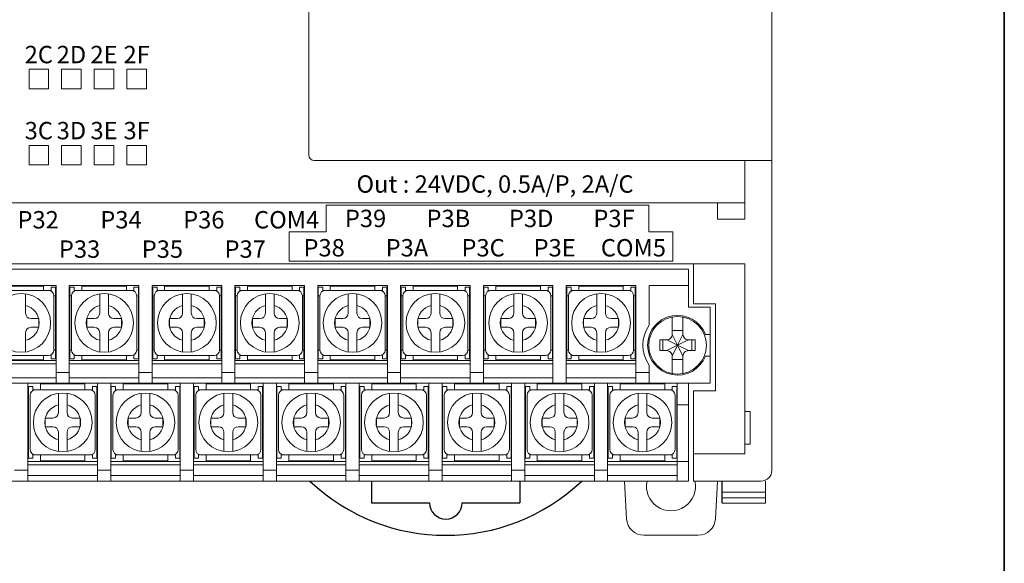
# Model space of a CAD drawing. Units: millimetres. Extents: x 2245 to 3167, y -122 to 514.
# Drawn here: x 2394 to 2485, y -13 to 37 of the extents above; entities that cross this region are included whole.
import ezdxf
from ezdxf.enums import TextEntityAlignment as Align

# ---------------------------------------------------------------- set-up
doc = ezdxf.new("R2010")
doc.units = ezdxf.units.MM
doc.header["$LTSCALE"] = 0.1
doc.styles.add('XGB TEXT', font='ARIAL.TTF')

msp = doc.modelspace()

# ---------------------------------------------------------------- linework, layer by layer
for p, q in [((2484.775, -121.846), (2484.775, 196)), ((2484.775, 196), (2484.775, -121.846)), ((2458.817, -7.776), (2458.817, -5.746))]:
    msp.add_line(p, q)
at = {"lineweight": 0}
for p, q in [((2463.39, -4.746), (2463.39, 83.254)), ((2420.79, 24.254), (2420.79, 54.254)), ((2463.39, 23.754), (2421.29, 23.754)), ((2460.89, 23.754), (2460.89, 18.355)), ((2285.89, 19.854), (2460.89, 19.854)), ((2458.39, 18.355), (2458.39, 19.854)), ((2458.39, 18.355), (2460.89, 18.355)), ((2460.89, 14.254), (2285.89, 14.254)), ((2455.71, 13.754), (2291.07, 13.754)), ((2455.71, 10.254), (2455.71, 13.754)), ((2456.19, 10.558), (2456.19, 14.254)), ((2460.89, 14.254), (2460.89, -3.246)), ((2397.53, 12.254), (2391.13, 12.254)), ((2391.83, 11.804), (2396.83, 11.804)), ((2392.28, 12.204), (2396.38, 12.204)), ((2396.38, 12.204), (2396.38, 11.804)), ((2397.08, 11.804), (2396.88, 11.804)), ((2396.88, 11.804), (2396.88, 11.802)), ((2397.48, 12.104), (2397.08, 12.104)), ((2397.08, 12.104), (2397.08, 11.737)), ((2397.48, 12.104), (2397.48, 8.804)), ((2397.53, 3.254), (2397.53, 12.254)), ((2398.75, 3.254), (2398.75, 12.254)), ((2398.75, 3.254), (2398.75, 12.254)), ((2398.75, 3.254), (2398.75, 12.254)), ((2405.15, 12.254), (2398.75, 12.254)), ((2398.8, 12.104), (2398.8, 8.804)), ((2398.8, 12.104), (2399.2, 12.104)), ((2399.2, 12.104), (2399.2, 11.737)), ((2399.2, 11.804), (2399.4, 11.804)), ((2399.4, 11.804), (2399.4, 11.802)), ((2399.45, 11.804), (2404.45, 11.804)), ((2399.9, 12.204), (2404, 12.204)), ((2399.9, 12.204), (2399.9, 11.804)), ((2404, 12.204), (2404, 11.804)), ((2404.7, 11.804), (2404.5, 11.804)), ((2404.5, 11.804), (2404.5, 11.802)), ((2405.1, 12.104), (2404.7, 12.104)), ((2404.7, 12.104), (2404.7, 11.737)), ((2405.1, 12.104), (2405.1, 8.804)), ((2405.15, 3.254), (2405.15, 12.254)), ((2406.37, 3.254), (2406.37, 12.254)), ((2406.37, 3.254), (2406.37, 12.254)), ((2406.37, 3.254), (2406.37, 12.254)), ((2412.77, 12.254), (2406.37, 12.254)), ((2406.42, 12.104), (2406.42, 8.804)), ((2406.42, 12.104), (2406.82, 12.104)), ((2406.82, 12.104), (2406.82, 11.737)), ((2406.82, 11.804), (2407.02, 11.804)), ((2407.02, 11.804), (2407.02, 11.802)), ((2407.07, 11.804), (2412.07, 11.804)), ((2407.52, 12.204), (2411.62, 12.204)), ((2407.52, 12.204), (2407.52, 11.804)), ((2411.62, 12.204), (2411.62, 11.804)), ((2412.32, 11.804), (2412.12, 11.804)), ((2412.12, 11.804), (2412.12, 11.802)), ((2412.72, 12.104), (2412.32, 12.104)), ((2412.32, 12.104), (2412.32, 11.737)), ((2412.72, 12.104), (2412.72, 8.804)), ((2412.77, 3.254), (2412.77, 12.254)), ((2413.99, 3.254), (2413.99, 12.254)), ((2413.99, 3.254), (2413.99, 12.254)), ((2413.99, 3.254), (2413.99, 12.254)), ((2420.39, 12.254), (2413.99, 12.254)), ((2414.04, 12.104), (2414.04, 8.804)), ((2414.04, 12.104), (2414.44, 12.104)), ((2414.44, 12.104), (2414.44, 11.737)), ((2414.44, 11.804), (2414.64, 11.804)), ((2414.64, 11.804), (2414.64, 11.802)), ((2414.69, 11.804), (2419.69, 11.804)), ((2415.14, 12.204), (2419.24, 12.204)), ((2415.14, 12.204), (2415.14, 11.804)), ((2419.24, 12.204), (2419.24, 11.804)), ((2419.94, 11.804), (2419.74, 11.804)), ((2419.74, 11.804), (2419.74, 11.802)), ((2420.34, 12.104), (2419.94, 12.104)), ((2419.94, 12.104), (2419.94, 11.737)), ((2420.34, 12.104), (2420.34, 8.804)), ((2420.39, 3.254), (2420.39, 12.254)), ((2421.61, 3.254), (2421.61, 12.254)), ((2421.61, 3.254), (2421.61, 12.254)), ((2421.61, 3.254), (2421.61, 12.254)), ((2428.01, 12.254), (2421.61, 12.254)), ((2421.66, 12.104), (2421.66, 8.804)), ((2421.66, 12.104), (2422.06, 12.104)), ((2422.06, 12.104), (2422.06, 11.737)), ((2422.06, 11.804), (2422.26, 11.804)), ((2422.26, 11.804), (2422.26, 11.802)), ((2422.31, 11.804), (2427.31, 11.804)), ((2422.76, 12.204), (2426.86, 12.204)), ((2422.76, 12.204), (2422.76, 11.804)), ((2426.86, 12.204), (2426.86, 11.804)), ((2427.56, 11.804), (2427.36, 11.804)), ((2427.36, 11.804), (2427.36, 11.802)), ((2427.96, 12.104), (2427.56, 12.104)), ((2427.56, 12.104), (2427.56, 11.737)), ((2427.96, 12.104), (2427.96, 8.804)), ((2428.01, 3.254), (2428.01, 12.254)), ((2435.63, 12.254), (2429.23, 12.254)), ((2429.23, 3.254), (2429.23, 12.254)), ((2429.23, 3.254), (2429.23, 12.254)), ((2429.23, 3.254), (2429.23, 12.254)), ((2429.28, 12.104), (2429.28, 8.804)), ((2429.28, 12.104), (2429.68, 12.104)), ((2429.68, 12.104), (2429.68, 11.737)), ((2429.68, 11.804), (2429.88, 11.804)), ((2429.88, 11.804), (2429.88, 11.802)), ((2429.93, 11.804), (2434.93, 11.804)), ((2430.38, 12.204), (2434.48, 12.204)), ((2430.38, 12.204), (2430.38, 11.804)), ((2434.48, 12.204), (2434.48, 11.804)), ((2435.18, 11.804), (2434.98, 11.804)), ((2434.98, 11.804), (2434.98, 11.802)), ((2435.58, 12.104), (2435.18, 12.104)), ((2435.18, 12.104), (2435.18, 11.737)), ((2435.58, 12.104), (2435.58, 8.804)), ((2435.63, 3.254), (2435.63, 12.254)), ((2436.85, 3.254), (2436.85, 12.254)), ((2436.85, 3.254), (2436.85, 12.254)), ((2436.85, 3.254), (2436.85, 12.254)), ((2443.25, 12.254), (2436.85, 12.254)), ((2436.9, 12.104), (2436.9, 8.804)), ((2436.9, 12.104), (2437.3, 12.104)), ((2437.3, 12.104), (2437.3, 11.737)), ((2437.3, 11.804), (2437.5, 11.804)), ((2437.5, 11.804), (2437.5, 11.802)), ((2437.55, 11.804), (2442.55, 11.804)), ((2438, 12.204), (2442.1, 12.204)), ((2438, 12.204), (2438, 11.804)), ((2442.1, 12.204), (2442.1, 11.804)), ((2442.8, 11.804), (2442.6, 11.804)), ((2442.6, 11.804), (2442.6, 11.802)), ((2443.2, 12.104), (2442.8, 12.104)), ((2442.8, 12.104), (2442.8, 11.737)), ((2443.2, 12.104), (2443.2, 8.804)), ((2443.25, 3.254), (2443.25, 12.254)), ((2444.47, 3.254), (2444.47, 12.254)), ((2444.47, 3.254), (2444.47, 12.254)), ((2444.47, 3.254), (2444.47, 12.254)), ((2444.47, 3.254), (2444.47, 12.254)), ((2450.87, 12.254), (2444.47, 12.254)), ((2444.52, 12.104), (2444.52, 8.804)), ((2444.52, 12.104), (2444.92, 12.104)), ((2444.92, 12.104), (2444.92, 11.737)), ((2444.92, 11.804), (2445.12, 11.804)), ((2445.12, 11.804), (2445.12, 11.802)), ((2445.17, 11.804), (2450.17, 11.804)), ((2445.62, 12.204), (2449.72, 12.204)), ((2445.62, 12.204), (2445.62, 11.804)), ((2449.72, 12.204), (2449.72, 11.804)), ((2450.22, 11.804), (2450.22, 11.802)), ((2450.42, 11.804), (2450.22, 11.804)), ((2450.42, 12.104), (2450.42, 11.737)), ((2450.82, 12.104), (2450.42, 12.104)), ((2450.82, 12.104), (2450.82, 8.804)), ((2450.87, 3.254), (2450.87, 12.254)), ((2452.095, 8.599), (2452.095, 12.254)), ((2455.71, 12.254), (2452.095, 12.254)), ((2394.73, 9.704), (2394.73, 11.475)), ((2397.33, 6.304), (2397.33, 11.304)), ((2397.48, 11.304), (2397.33, 11.304)), ((2398.8, 11.304), (2398.95, 11.304)), ((2398.95, 6.304), (2398.95, 11.304)), ((2401.55, 9.704), (2401.55, 11.475)), ((2402.35, 9.704), (2402.35, 11.475)), ((2404.95, 6.304), (2404.95, 11.304)), ((2405.1, 11.304), (2404.95, 11.304)), ((2406.42, 11.304), (2406.57, 11.304)), ((2406.57, 6.304), (2406.57, 11.304)), ((2409.17, 9.704), (2409.17, 11.475)), ((2409.97, 9.704), (2409.97, 11.475)), ((2412.57, 6.304), (2412.57, 11.304)), ((2412.72, 11.304), (2412.57, 11.304)), ((2414.04, 11.304), (2414.19, 11.304)), ((2414.19, 6.304), (2414.19, 11.304)), ((2416.79, 9.704), (2416.79, 11.475)), ((2417.59, 9.704), (2417.59, 11.475)), ((2420.19, 6.304), (2420.19, 11.304)), ((2420.34, 11.304), (2420.19, 11.304)), ((2421.66, 11.304), (2421.81, 11.304)), ((2421.81, 6.304), (2421.81, 11.304)), ((2424.41, 9.704), (2424.41, 11.475)), ((2425.21, 9.704), (2425.21, 11.475)), ((2427.81, 6.304), (2427.81, 11.304)), ((2427.96, 11.304), (2427.81, 11.304)), ((2429.28, 11.304), (2429.43, 11.304)), ((2429.43, 6.304), (2429.43, 11.304)), ((2432.03, 9.704), (2432.03, 11.475)), ((2432.83, 9.704), (2432.83, 11.475)), ((2435.43, 6.304), (2435.43, 11.304)), ((2435.58, 11.304), (2435.43, 11.304)), ((2436.9, 11.304), (2437.05, 11.304)), ((2437.05, 6.304), (2437.05, 11.304)), ((2439.65, 9.704), (2439.65, 11.475)), ((2440.45, 9.704), (2440.45, 11.475)), ((2443.05, 6.304), (2443.05, 11.304)), ((2443.2, 11.304), (2443.05, 11.304)), ((2444.52, 11.304), (2444.67, 11.304)), ((2444.67, 6.304), (2444.67, 11.304)), ((2447.27, 9.704), (2447.27, 11.475)), ((2448.07, 9.704), (2448.07, 11.475)), ((2450.67, 6.304), (2450.67, 11.304)), ((2450.82, 11.304), (2450.67, 11.304)), ((2455.71, 10.254), (2457.71, 10.254)), ((2456.19, 10.558), (2458.19, 10.558)), ((2457.71, 3.254), (2457.71, 10.254)), ((2458.19, 2.554), (2458.19, 10.558)), ((2395.23, 9.204), (2395.93, 9.204)), ((2395.93, 8.404), (2395.93, 9.204)), ((2400.35, 8.404), (2400.35, 9.204)), ((2400.35, 9.204), (2401.05, 9.204)), ((2402.85, 9.204), (2403.55, 9.204)), ((2403.55, 8.404), (2403.55, 9.204)), ((2407.97, 8.404), (2407.97, 9.204)), ((2407.97, 9.204), (2408.67, 9.204)), ((2410.47, 9.204), (2411.17, 9.204)), ((2411.17, 8.404), (2411.17, 9.204)), ((2415.59, 8.404), (2415.59, 9.204)), ((2415.59, 9.204), (2416.29, 9.204)), ((2418.09, 9.204), (2418.79, 9.204)), ((2418.79, 8.404), (2418.79, 9.204)), ((2423.21, 8.404), (2423.21, 9.204)), ((2423.21, 9.204), (2423.91, 9.204)), ((2425.71, 9.204), (2426.41, 9.204)), ((2426.41, 8.404), (2426.41, 9.204)), ((2430.83, 8.404), (2430.83, 9.204)), ((2430.83, 9.204), (2431.53, 9.204)), ((2433.33, 9.204), (2434.03, 9.204)), ((2434.03, 8.404), (2434.03, 9.204)), ((2438.45, 8.404), (2438.45, 9.204)), ((2438.45, 9.204), (2439.15, 9.204)), ((2440.95, 9.204), (2441.65, 9.204)), ((2441.65, 8.404), (2441.65, 9.204)), ((2446.07, 8.404), (2446.07, 9.204)), ((2446.07, 9.204), (2446.77, 9.204)), ((2448.57, 9.204), (2449.27, 9.204)), ((2449.27, 8.404), (2449.27, 9.204)), ((2454.21, 9.357), (2454.21, 7.754)), ((2455.21, 9.357), (2455.21, 7.754)), ((2395.23, 8.404), (2395.93, 8.404)), ((2397.48, 5.504), (2397.48, 8.804)), ((2398.8, 5.504), (2398.8, 8.804)), ((2400.35, 8.404), (2401.05, 8.404)), ((2402.85, 8.404), (2403.55, 8.404)), ((2405.1, 5.504), (2405.1, 8.804)), ((2406.42, 5.504), (2406.42, 8.804)), ((2407.97, 8.404), (2408.67, 8.404)), ((2410.47, 8.404), (2411.17, 8.404)), ((2412.72, 5.504), (2412.72, 8.804)), ((2414.04, 5.504), (2414.04, 8.804)), ((2415.59, 8.404), (2416.29, 8.404)), ((2418.09, 8.404), (2418.79, 8.404)), ((2420.34, 5.504), (2420.34, 8.804)), ((2421.66, 5.504), (2421.66, 8.804)), ((2423.21, 8.404), (2423.91, 8.404)), ((2425.71, 8.404), (2426.41, 8.404)), ((2427.96, 5.504), (2427.96, 8.804)), ((2429.28, 5.504), (2429.28, 8.804)), ((2430.83, 8.404), (2431.53, 8.404)), ((2433.33, 8.404), (2434.03, 8.404)), ((2435.58, 5.504), (2435.58, 8.804)), ((2436.9, 5.504), (2436.9, 8.804)), ((2438.45, 8.404), (2439.15, 8.404)), ((2440.95, 8.404), (2441.65, 8.404)), ((2443.2, 5.504), (2443.2, 8.804)), ((2444.52, 5.504), (2444.52, 8.804)), ((2446.07, 8.404), (2446.77, 8.404)), ((2448.57, 8.404), (2449.27, 8.404)), ((2450.82, 5.504), (2450.82, 8.804)), ((2394.73, 6.134), (2394.73, 7.904)), ((2401.55, 6.134), (2401.55, 7.904)), ((2402.35, 6.134), (2402.35, 7.904)), ((2409.17, 6.134), (2409.17, 7.904)), ((2409.97, 6.134), (2409.97, 7.904)), ((2416.79, 6.134), (2416.79, 7.904)), ((2417.59, 6.134), (2417.59, 7.904)), ((2424.41, 6.134), (2424.41, 7.904)), ((2425.21, 6.134), (2425.21, 7.904)), ((2432.03, 6.134), (2432.03, 7.904)), ((2432.83, 6.134), (2432.83, 7.904)), ((2439.65, 6.134), (2439.65, 7.904)), ((2440.45, 6.134), (2440.45, 7.904)), ((2447.27, 6.134), (2447.27, 7.904)), ((2448.07, 6.134), (2448.07, 7.904)), ((2453.068, 7.254), (2453.068, 6.254)), ((2453.068, 7.254), (2453.71, 7.254)), ((2453.368, 7.254), (2453.368, 6.254)), ((2453.71, 7.254), (2454.71, 6.754)), ((2454.21, 8.096), (2455.21, 8.096)), ((2454.21, 7.754), (2454.71, 6.754)), ((2454.71, 6.754), (2455.21, 7.754)), ((2454.71, 6.754), (2455.71, 7.254)), ((2455.71, 7.254), (2456.32, 7.254)), ((2456.01, 6.254), (2456.01, 7.254)), ((2456.32, 7.254), (2456.32, 6.254)), ((2457.71, 7.754), (2457.272, 7.754)), ((2454.71, 6.754), (2453.71, 6.254)), ((2454.71, 6.754), (2454.21, 5.754)), ((2454.71, 6.754), (2455.71, 6.254)), ((2454.71, 6.754), (2455.21, 5.754)), ((2391.83, 5.804), (2396.83, 5.804)), ((2396.38, 5.404), (2396.38, 5.804)), ((2397.08, 5.871), (2397.08, 5.504)), ((2397.48, 5.504), (2397.08, 5.504)), ((2397.48, 6.304), (2397.33, 6.304)), ((2398.8, 6.304), (2398.95, 6.304)), ((2398.8, 5.504), (2399.2, 5.504)), ((2399.2, 5.871), (2399.2, 5.504)), ((2399.2, 5.804), (2399.4, 5.804)), ((2399.4, 5.804), (2399.4, 5.807)), ((2399.45, 5.804), (2404.45, 5.804)), ((2399.9, 5.404), (2399.9, 5.804)), ((2404, 5.404), (2404, 5.804)), ((2404.7, 5.871), (2404.7, 5.504)), ((2405.1, 5.504), (2404.7, 5.504)), ((2405.1, 6.304), (2404.95, 6.304)), ((2406.42, 6.304), (2406.57, 6.304)), ((2406.42, 5.504), (2406.82, 5.504)), ((2406.82, 5.871), (2406.82, 5.504)), ((2406.82, 5.804), (2407.02, 5.804)), ((2407.02, 5.804), (2407.02, 5.807)), ((2407.07, 5.804), (2412.07, 5.804)), ((2407.52, 5.404), (2407.52, 5.804)), ((2411.62, 5.404), (2411.62, 5.804)), ((2412.32, 5.871), (2412.32, 5.504)), ((2412.72, 5.504), (2412.32, 5.504)), ((2412.72, 6.304), (2412.57, 6.304)), ((2414.04, 6.304), (2414.19, 6.304)), ((2414.04, 5.504), (2414.44, 5.504)), ((2414.44, 5.871), (2414.44, 5.504)), ((2414.44, 5.804), (2414.64, 5.804)), ((2414.64, 5.804), (2414.64, 5.807)), ((2414.69, 5.804), (2419.69, 5.804)), ((2415.14, 5.404), (2415.14, 5.804)), ((2419.24, 5.404), (2419.24, 5.804)), ((2419.94, 5.871), (2419.94, 5.504)), ((2420.34, 5.504), (2419.94, 5.504)), ((2420.34, 6.304), (2420.19, 6.304)), ((2421.66, 6.304), (2421.81, 6.304)), ((2421.66, 5.504), (2422.06, 5.504)), ((2422.06, 5.871), (2422.06, 5.504)), ((2422.06, 5.804), (2422.26, 5.804)), ((2422.26, 5.804), (2422.26, 5.807)), ((2422.31, 5.804), (2427.31, 5.804)), ((2422.76, 5.404), (2422.76, 5.804)), ((2426.86, 5.404), (2426.86, 5.804)), ((2427.56, 5.871), (2427.56, 5.504)), ((2427.96, 5.504), (2427.56, 5.504)), ((2427.96, 6.304), (2427.81, 6.304)), ((2429.28, 6.304), (2429.43, 6.304)), ((2429.28, 5.504), (2429.68, 5.504)), ((2429.68, 5.871), (2429.68, 5.504)), ((2429.68, 5.804), (2429.88, 5.804)), ((2429.88, 5.804), (2429.88, 5.807)), ((2429.93, 5.804), (2434.93, 5.804)), ((2430.38, 5.404), (2430.38, 5.804)), ((2434.48, 5.404), (2434.48, 5.804)), ((2435.18, 5.871), (2435.18, 5.504)), ((2435.58, 5.504), (2435.18, 5.504)), ((2435.58, 6.304), (2435.43, 6.304)), ((2436.9, 6.304), (2437.05, 6.304)), ((2436.9, 5.504), (2437.3, 5.504)), ((2437.3, 5.871), (2437.3, 5.504)), ((2437.3, 5.804), (2437.5, 5.804)), ((2437.5, 5.804), (2437.5, 5.807)), ((2437.55, 5.804), (2442.55, 5.804)), ((2438, 5.404), (2438, 5.804)), ((2442.1, 5.404), (2442.1, 5.804)), ((2442.8, 5.871), (2442.8, 5.504)), ((2443.2, 5.504), (2442.8, 5.504)), ((2443.2, 6.304), (2443.05, 6.304)), ((2444.52, 6.304), (2444.67, 6.304)), ((2444.52, 5.504), (2444.92, 5.504)), ((2444.92, 5.871), (2444.92, 5.504)), ((2444.92, 5.804), (2445.12, 5.804)), ((2445.12, 5.804), (2445.12, 5.807)), ((2445.17, 5.804), (2450.17, 5.804)), ((2445.62, 5.404), (2445.62, 5.804)), ((2449.72, 5.404), (2449.72, 5.804)), ((2450.42, 5.871), (2450.42, 5.504)), ((2450.82, 5.504), (2450.42, 5.504)), ((2450.82, 6.304), (2450.67, 6.304)), ((2453.068, 6.254), (2453.71, 6.254)), ((2454.21, 5.754), (2454.21, 4.152)), ((2455.21, 5.455), (2454.21, 5.455)), ((2455.21, 5.754), (2455.21, 4.152)), ((2455.71, 6.254), (2456.32, 6.254)), ((2457.71, 5.754), (2457.272, 5.754)), ((2391.13, 5.354), (2397.53, 5.354)), ((2391.13, 5.054), (2397.53, 5.054)), ((2392.28, 5.404), (2396.38, 5.404)), ((2398.75, 5.354), (2405.15, 5.354)), ((2398.75, 5.054), (2405.15, 5.054)), ((2399.9, 5.404), (2404, 5.404)), ((2406.37, 5.354), (2412.77, 5.354)), ((2406.37, 5.054), (2412.77, 5.054)), ((2407.52, 5.404), (2411.62, 5.404)), ((2413.99, 5.354), (2420.39, 5.354)), ((2413.99, 5.054), (2420.39, 5.054)), ((2415.14, 5.404), (2419.24, 5.404)), ((2421.61, 5.354), (2428.01, 5.354)), ((2421.61, 5.054), (2428.01, 5.054)), ((2422.76, 5.404), (2426.86, 5.404)), ((2429.23, 5.354), (2435.63, 5.354)), ((2429.23, 5.054), (2435.63, 5.054)), ((2430.38, 5.404), (2434.48, 5.404)), ((2436.85, 5.354), (2443.25, 5.354)), ((2436.85, 5.054), (2443.25, 5.054)), ((2438, 5.404), (2442.1, 5.404)), ((2444.47, 5.354), (2450.87, 5.354)), ((2444.47, 5.054), (2450.87, 5.054)), ((2445.62, 5.404), (2449.72, 5.404)), ((2452.095, 3.254), (2452.095, 4.91)), ((2391.13, 3.754), (2397.53, 3.754)), ((2398.75, 4.254), (2397.53, 4.254)), ((2398.75, 3.754), (2405.15, 3.754)), ((2406.37, 4.254), (2405.15, 4.254)), ((2406.37, 3.754), (2412.77, 3.754)), ((2413.99, 4.254), (2412.77, 4.254)), ((2413.99, 3.754), (2420.39, 3.754)), ((2421.61, 4.254), (2420.39, 4.254)), ((2421.61, 3.754), (2428.01, 3.754)), ((2429.23, 4.254), (2428.01, 4.254)), ((2429.23, 3.754), (2435.63, 3.754)), ((2436.85, 4.254), (2435.63, 4.254)), ((2436.85, 3.754), (2443.25, 3.754)), ((2444.47, 3.754), (2450.87, 3.754)), ((2452.09, 4.254), (2450.87, 4.254)), ((2452.095, 4.254), (2450.875, 4.254)), ((2452.095, 4.254), (2450.875, 4.254)), ((2295.045, 3.254), (2457.71, 3.254)), ((2394.94, -5.746), (2394.94, 3.254)), ((2394.94, -5.746), (2394.94, 3.254)), ((2394.99, 2.954), (2394.99, -0.346)), ((2394.99, 2.954), (2395.39, 2.954)), ((2395.39, 2.954), (2395.39, 2.587)), ((2396.09, 3.204), (2400.19, 3.204)), ((2396.09, 3.204), (2396.09, 2.654)), ((2400.19, 3.204), (2400.19, 2.654)), ((2400.89, 2.954), (2400.89, 2.587)), ((2401.29, 2.954), (2400.89, 2.954)), ((2401.29, 2.954), (2401.29, -0.346)), ((2401.34, -5.746), (2401.34, 3.254)), ((2401.34, -5.746), (2401.34, 3.254)), ((2402.56, -5.746), (2402.56, 3.254)), ((2402.56, -5.746), (2402.56, 3.254)), ((2402.61, 2.954), (2402.61, -0.346)), ((2402.61, 2.954), (2403.01, 2.954)), ((2403.01, 2.954), (2403.01, 2.587)), ((2403.71, 3.204), (2407.81, 3.204)), ((2403.71, 3.204), (2403.71, 2.654)), ((2407.81, 3.204), (2407.81, 2.654)), ((2408.51, 2.954), (2408.51, 2.587)), ((2408.91, 2.954), (2408.51, 2.954)), ((2408.91, 2.954), (2408.91, -0.346)), ((2408.96, -5.746), (2408.96, 3.254)), ((2408.96, -5.746), (2408.96, 3.254)), ((2410.18, -5.746), (2410.18, 3.254)), ((2410.18, -5.746), (2410.18, 3.254)), ((2410.23, 2.954), (2410.23, -0.346)), ((2410.23, 2.954), (2410.63, 2.954)), ((2410.63, 2.954), (2410.63, 2.587)), ((2411.33, 3.204), (2415.43, 3.204)), ((2411.33, 3.204), (2411.33, 2.654)), ((2415.43, 3.204), (2415.43, 2.654)), ((2416.13, 2.954), (2416.13, 2.587)), ((2416.53, 2.954), (2416.13, 2.954)), ((2416.53, 2.954), (2416.53, -0.346)), ((2416.58, -5.746), (2416.58, 3.254)), ((2416.58, -5.746), (2416.58, 3.254)), ((2417.8, -5.746), (2417.8, 3.254)), ((2417.8, -5.746), (2417.8, 3.254)), ((2417.85, 2.954), (2417.85, -0.346)), ((2417.85, 2.954), (2418.25, 2.954)), ((2418.25, 2.954), (2418.25, 2.587)), ((2418.95, 3.204), (2423.05, 3.204)), ((2418.95, 3.204), (2418.95, 2.654)), ((2423.05, 3.204), (2423.05, 2.654)), ((2423.75, 2.954), (2423.75, 2.587)), ((2424.15, 2.954), (2423.75, 2.954)), ((2424.15, 2.954), (2424.15, -0.346)), ((2424.2, -5.746), (2424.2, 3.254)), ((2424.2, -5.746), (2424.2, 3.254)), ((2425.42, -5.746), (2425.42, 3.254)), ((2425.42, -5.746), (2425.42, 3.254)), ((2425.47, 2.954), (2425.47, -0.346)), ((2425.47, 2.954), (2425.87, 2.954)), ((2425.87, 2.954), (2425.87, 2.587)), ((2426.57, 3.204), (2430.67, 3.204)), ((2426.57, 3.204), (2426.57, 2.654)), ((2430.67, 3.204), (2430.67, 2.654)), ((2431.37, 2.954), (2431.37, 2.587)), ((2431.77, 2.954), (2431.37, 2.954)), ((2431.77, 2.954), (2431.77, -0.346)), ((2431.82, -5.746), (2431.82, 3.254)), ((2431.82, -5.746), (2431.82, 3.254)), ((2433.04, -5.746), (2433.04, 3.254)), ((2433.04, -5.746), (2433.04, 3.254)), ((2433.09, 2.954), (2433.09, -0.346)), ((2433.09, 2.954), (2433.49, 2.954)), ((2433.49, 2.954), (2433.49, 2.587)), ((2434.19, 3.204), (2438.29, 3.204)), ((2434.19, 3.204), (2434.19, 2.654)), ((2438.29, 3.204), (2438.29, 2.654)), ((2438.99, 2.954), (2438.99, 2.587)), ((2439.39, 2.954), (2438.99, 2.954)), ((2439.39, 2.954), (2439.39, -0.346)), ((2439.44, -5.746), (2439.44, 3.254)), ((2439.44, -5.746), (2439.44, 3.254)), ((2440.66, -5.746), (2440.66, 3.254)), ((2440.66, -5.746), (2440.66, 3.254)), ((2440.71, 2.954), (2440.71, -0.346)), ((2440.71, 2.954), (2441.11, 2.954)), ((2441.11, 2.954), (2441.11, 2.587)), ((2441.81, 3.204), (2445.91, 3.204)), ((2441.81, 3.204), (2441.81, 2.654)), ((2445.91, 3.204), (2445.91, 2.654)), ((2447.01, 2.954), (2446.61, 2.954)), ((2446.61, 2.954), (2446.61, 2.587)), ((2447.01, 2.954), (2447.01, -0.346)), ((2447.06, -5.746), (2447.06, 3.254)), ((2447.06, -5.746), (2447.06, 3.254)), ((2448.28, -5.746), (2448.28, 3.254)), ((2448.28, -5.746), (2448.28, 3.254)), ((2448.33, 2.954), (2448.33, -0.346)), ((2448.33, 2.954), (2448.73, 2.954)), ((2448.73, 2.954), (2448.73, 2.587)), ((2449.43, 3.204), (2449.43, 2.654)), ((2449.43, 3.204), (2453.53, 3.204)), ((2453.53, 3.204), (2453.53, 2.654)), ((2454.23, 2.954), (2454.23, 2.587)), ((2454.63, 2.954), (2454.23, 2.954)), ((2454.63, 2.954), (2454.63, -0.346)), ((2454.68, -5.746), (2454.68, 3.254)), ((2454.68, -5.746), (2454.68, 3.254)), ((2454.68, -5.746), (2454.68, 3.254)), ((2454.68, -4.246), (2454.68, 3.254)), ((2455.71, -5.746), (2455.71, 3.254)), ((2394.94, 2.654), (2394.99, 2.654)), ((2394.94, 2.154), (2394.99, 2.154)), ((2395.14, -2.846), (2395.14, 2.154)), ((2395.39, 2.654), (2395.59, 2.654)), ((2395.59, 2.654), (2395.59, 2.652)), ((2395.64, 2.654), (2400.64, 2.654)), ((2397.74, 0.554), (2397.74, 2.325)), ((2398.54, 0.554), (2398.54, 2.325)), ((2400.69, 2.654), (2400.69, 2.652)), ((2400.69, 2.654), (2400.89, 2.654)), ((2401.14, -2.846), (2401.14, 2.154)), ((2401.29, 2.654), (2401.34, 2.654)), ((2401.29, 2.154), (2401.34, 2.154)), ((2402.56, 2.654), (2402.61, 2.654)), ((2402.56, 2.154), (2402.61, 2.154)), ((2402.76, -2.846), (2402.76, 2.154)), ((2403.01, 2.654), (2403.21, 2.654)), ((2403.21, 2.654), (2403.21, 2.652)), ((2403.26, 2.654), (2408.26, 2.654)), ((2405.36, 0.554), (2405.36, 2.325)), ((2406.16, 0.554), (2406.16, 2.325)), ((2408.31, 2.654), (2408.31, 2.652)), ((2408.31, 2.654), (2408.51, 2.654)), ((2408.76, -2.846), (2408.76, 2.154)), ((2408.91, 2.654), (2408.96, 2.654)), ((2408.91, 2.154), (2408.96, 2.154)), ((2410.18, 2.654), (2410.23, 2.654)), ((2410.18, 2.154), (2410.23, 2.154)), ((2410.38, -2.846), (2410.38, 2.154)), ((2410.63, 2.654), (2410.83, 2.654)), ((2410.83, 2.654), (2410.83, 2.652)), ((2410.88, 2.654), (2415.88, 2.654)), ((2412.98, 0.554), (2412.98, 2.325)), ((2413.78, 0.554), (2413.78, 2.325)), ((2415.93, 2.654), (2415.93, 2.652)), ((2415.93, 2.654), (2416.13, 2.654)), ((2416.38, -2.846), (2416.38, 2.154)), ((2416.53, 2.654), (2416.58, 2.654)), ((2416.53, 2.154), (2416.58, 2.154)), ((2417.8, 2.654), (2417.85, 2.654)), ((2417.8, 2.154), (2417.85, 2.154)), ((2418, -2.846), (2418, 2.154)), ((2418.25, 2.654), (2418.45, 2.654)), ((2418.45, 2.654), (2418.45, 2.652)), ((2418.5, 2.654), (2423.5, 2.654)), ((2420.6, 0.554), (2420.6, 2.325)), ((2421.4, 0.554), (2421.4, 2.325)), ((2423.55, 2.654), (2423.55, 2.652)), ((2423.55, 2.654), (2423.75, 2.654)), ((2424, -2.846), (2424, 2.154)), ((2424.15, 2.654), (2424.2, 2.654)), ((2424.15, 2.154), (2424.2, 2.154)), ((2425.42, 2.654), (2425.47, 2.654)), ((2425.42, 2.154), (2425.47, 2.154)), ((2425.62, -2.846), (2425.62, 2.154)), ((2425.87, 2.654), (2426.07, 2.654)), ((2426.07, 2.654), (2426.07, 2.652)), ((2426.12, 2.654), (2431.12, 2.654)), ((2428.22, 0.554), (2428.22, 2.325)), ((2429.02, 0.554), (2429.02, 2.325)), ((2431.17, 2.654), (2431.17, 2.652)), ((2431.17, 2.654), (2431.37, 2.654)), ((2431.62, -2.846), (2431.62, 2.154)), ((2431.77, 2.654), (2431.82, 2.654)), ((2431.77, 2.154), (2431.82, 2.154)), ((2433.04, 2.654), (2433.09, 2.654)), ((2433.04, 2.154), (2433.09, 2.154)), ((2433.24, -2.846), (2433.24, 2.154)), ((2433.49, 2.654), (2433.69, 2.654)), ((2433.69, 2.654), (2433.69, 2.652)), ((2433.74, 2.654), (2438.74, 2.654)), ((2435.84, 0.554), (2435.84, 2.325)), ((2436.64, 0.554), (2436.64, 2.325)), ((2438.79, 2.654), (2438.79, 2.652)), ((2438.79, 2.654), (2438.99, 2.654)), ((2439.24, -2.846), (2439.24, 2.154)), ((2439.39, 2.654), (2439.44, 2.654)), ((2439.39, 2.154), (2439.44, 2.154)), ((2440.66, 2.654), (2440.71, 2.654)), ((2440.66, 2.154), (2440.71, 2.154)), ((2440.86, -2.846), (2440.86, 2.154)), ((2441.11, 2.654), (2441.31, 2.654)), ((2441.31, 2.654), (2441.31, 2.652)), ((2441.36, 2.654), (2446.36, 2.654)), ((2443.46, 0.554), (2443.46, 2.325)), ((2444.26, 0.554), (2444.26, 2.325)), ((2446.41, 2.654), (2446.41, 2.652)), ((2446.41, 2.654), (2446.61, 2.654)), ((2446.86, -2.846), (2446.86, 2.154)), ((2447.01, 2.654), (2447.06, 2.654)), ((2447.01, 2.154), (2447.06, 2.154)), ((2448.28, 2.654), (2448.33, 2.654)), ((2448.28, 2.154), (2448.33, 2.154)), ((2448.48, -2.846), (2448.48, 2.154)), ((2448.73, 2.654), (2448.93, 2.654)), ((2448.93, 2.654), (2448.93, 2.652)), ((2448.98, 2.654), (2453.98, 2.654)), ((2451.08, 0.554), (2451.08, 2.325)), ((2451.88, 0.554), (2451.88, 2.325)), ((2454.03, 2.654), (2454.23, 2.654)), ((2454.03, 2.654), (2454.03, 2.652)), ((2454.48, -2.846), (2454.48, 2.154)), ((2454.63, 2.654), (2454.68, 2.654)), ((2454.63, 2.154), (2454.68, 2.154)), ((2456.19, -5.746), (2456.19, 2.554)), ((2456.19, 2.554), (2458.19, 2.554)), ((2454.655, 1.254), (2455.685, 1.254)), ((2396.54, -0.746), (2396.54, 0.054)), ((2396.54, 0.054), (2397.24, 0.054)), ((2399.04, 0.054), (2399.74, 0.054)), ((2399.74, -0.746), (2399.74, 0.054)), ((2404.16, -0.746), (2404.16, 0.054)), ((2404.16, 0.054), (2404.86, 0.054)), ((2406.66, 0.054), (2407.36, 0.054)), ((2407.36, -0.746), (2407.36, 0.054)), ((2411.78, -0.746), (2411.78, 0.054)), ((2411.78, 0.054), (2412.48, 0.054)), ((2414.28, 0.054), (2414.98, 0.054)), ((2414.98, -0.746), (2414.98, 0.054)), ((2419.4, -0.746), (2419.4, 0.054)), ((2419.4, 0.054), (2420.1, 0.054)), ((2421.9, 0.054), (2422.6, 0.054)), ((2422.6, -0.746), (2422.6, 0.054)), ((2427.02, -0.746), (2427.02, 0.054)), ((2427.02, 0.054), (2427.72, 0.054)), ((2429.52, 0.054), (2430.22, 0.054)), ((2430.22, -0.746), (2430.22, 0.054)), ((2434.64, -0.746), (2434.64, 0.054)), ((2434.64, 0.054), (2435.34, 0.054)), ((2437.14, 0.054), (2437.84, 0.054)), ((2437.84, -0.746), (2437.84, 0.054)), ((2442.26, -0.746), (2442.26, 0.054)), ((2442.26, 0.054), (2442.96, 0.054)), ((2444.76, 0.054), (2445.46, 0.054)), ((2445.46, -0.746), (2445.46, 0.054)), ((2449.88, -0.746), (2449.88, 0.054)), ((2449.88, 0.054), (2450.58, 0.054)), ((2452.38, 0.054), (2453.08, 0.054)), ((2453.08, -0.746), (2453.08, 0.054)), ((2461.395, 0.654), (2460.89, 0.654)), ((2461.395, 0.654), (2461.395, -2.346)), ((2394.99, -3.646), (2394.99, -0.346)), ((2396.54, -0.746), (2397.24, -0.746)), ((2399.04, -0.746), (2399.74, -0.746)), ((2401.29, -3.646), (2401.29, -0.346)), ((2402.61, -3.646), (2402.61, -0.346)), ((2404.16, -0.746), (2404.86, -0.746)), ((2406.66, -0.746), (2407.36, -0.746)), ((2408.91, -3.646), (2408.91, -0.346)), ((2410.23, -3.646), (2410.23, -0.346)), ((2411.78, -0.746), (2412.48, -0.746)), ((2414.28, -0.746), (2414.98, -0.746)), ((2416.53, -3.646), (2416.53, -0.346)), ((2417.85, -3.646), (2417.85, -0.346)), ((2419.4, -0.746), (2420.1, -0.746)), ((2421.9, -0.746), (2422.6, -0.746)), ((2424.15, -3.646), (2424.15, -0.346)), ((2425.47, -3.646), (2425.47, -0.346)), ((2427.02, -0.746), (2427.72, -0.746)), ((2429.52, -0.746), (2430.22, -0.746)), ((2431.77, -3.646), (2431.77, -0.346)), ((2433.09, -3.646), (2433.09, -0.346)), ((2434.64, -0.746), (2435.34, -0.746)), ((2437.14, -0.746), (2437.84, -0.746)), ((2439.39, -3.646), (2439.39, -0.346)), ((2440.71, -3.646), (2440.71, -0.346)), ((2442.26, -0.746), (2442.96, -0.746)), ((2444.76, -0.746), (2445.46, -0.746)), ((2447.01, -3.646), (2447.01, -0.346)), ((2448.33, -3.646), (2448.33, -0.346)), ((2449.88, -0.746), (2450.58, -0.746)), ((2452.38, -0.746), (2453.08, -0.746)), ((2454.63, -3.646), (2454.63, -0.346)), ((2397.74, -3.016), (2397.74, -1.246)), ((2398.54, -3.016), (2398.54, -1.246)), ((2405.36, -3.016), (2405.36, -1.246)), ((2406.16, -3.016), (2406.16, -1.246)), ((2412.98, -3.016), (2412.98, -1.246)), ((2413.78, -3.016), (2413.78, -1.246)), ((2420.6, -3.016), (2420.6, -1.246)), ((2421.4, -3.016), (2421.4, -1.246)), ((2428.22, -3.016), (2428.22, -1.246)), ((2429.02, -3.016), (2429.02, -1.246)), ((2435.84, -3.016), (2435.84, -1.246)), ((2436.64, -3.016), (2436.64, -1.246)), ((2443.46, -3.016), (2443.46, -1.246)), ((2444.26, -3.016), (2444.26, -1.246)), ((2451.08, -3.016), (2451.08, -1.246)), ((2451.88, -3.016), (2451.88, -1.246)), ((2461.395, -2.346), (2460.89, -2.346)), ((2394.94, -2.846), (2394.99, -2.846)), ((2394.94, -3.346), (2394.99, -3.346)), ((2395.39, -3.279), (2395.39, -3.646)), ((2395.39, -3.346), (2395.59, -3.346)), ((2395.59, -3.346), (2395.59, -3.343)), ((2395.64, -3.346), (2400.64, -3.346)), ((2396.09, -3.896), (2396.09, -3.346)), ((2400.19, -3.896), (2400.19, -3.346)), ((2400.69, -3.346), (2400.69, -3.343)), ((2400.69, -3.346), (2400.89, -3.346)), ((2400.89, -3.279), (2400.89, -3.646)), ((2401.29, -2.846), (2401.34, -2.846)), ((2401.29, -3.346), (2401.34, -3.346)), ((2402.56, -2.846), (2402.61, -2.846)), ((2402.56, -3.346), (2402.61, -3.346)), ((2403.01, -3.279), (2403.01, -3.646)), ((2403.01, -3.346), (2403.21, -3.346)), ((2403.21, -3.346), (2403.21, -3.343)), ((2403.26, -3.346), (2408.26, -3.346)), ((2403.71, -3.896), (2403.71, -3.346)), ((2407.81, -3.896), (2407.81, -3.346)), ((2408.31, -3.346), (2408.31, -3.343)), ((2408.31, -3.346), (2408.51, -3.346)), ((2408.51, -3.279), (2408.51, -3.646)), ((2408.91, -2.846), (2408.96, -2.846)), ((2408.91, -3.346), (2408.96, -3.346)), ((2410.18, -2.846), (2410.23, -2.846)), ((2410.18, -3.346), (2410.23, -3.346)), ((2410.63, -3.279), (2410.63, -3.646)), ((2410.63, -3.346), (2410.83, -3.346)), ((2410.83, -3.346), (2410.83, -3.343)), ((2410.88, -3.346), (2415.88, -3.346)), ((2411.33, -3.896), (2411.33, -3.346)), ((2415.43, -3.896), (2415.43, -3.346)), ((2415.93, -3.346), (2415.93, -3.343)), ((2415.93, -3.346), (2416.13, -3.346)), ((2416.13, -3.279), (2416.13, -3.646)), ((2416.53, -2.846), (2416.58, -2.846)), ((2416.53, -3.346), (2416.58, -3.346)), ((2417.8, -2.846), (2417.85, -2.846)), ((2417.8, -3.346), (2417.85, -3.346)), ((2418.25, -3.279), (2418.25, -3.646)), ((2418.25, -3.346), (2418.45, -3.346)), ((2418.45, -3.346), (2418.45, -3.343)), ((2418.5, -3.346), (2423.5, -3.346)), ((2418.95, -3.896), (2418.95, -3.346)), ((2423.05, -3.896), (2423.05, -3.346)), ((2423.55, -3.346), (2423.55, -3.343)), ((2423.55, -3.346), (2423.75, -3.346)), ((2423.75, -3.279), (2423.75, -3.646)), ((2424.15, -2.846), (2424.2, -2.846)), ((2424.15, -3.346), (2424.2, -3.346)), ((2425.42, -2.846), (2425.47, -2.846)), ((2425.42, -3.346), (2425.47, -3.346)), ((2425.87, -3.279), (2425.87, -3.646)), ((2425.87, -3.346), (2426.07, -3.346)), ((2426.07, -3.346), (2426.07, -3.343)), ((2426.12, -3.346), (2431.12, -3.346)), ((2426.57, -3.896), (2426.57, -3.346)), ((2430.67, -3.896), (2430.67, -3.346)), ((2431.17, -3.346), (2431.17, -3.343)), ((2431.17, -3.346), (2431.37, -3.346)), ((2431.37, -3.279), (2431.37, -3.646)), ((2431.77, -2.846), (2431.82, -2.846)), ((2431.77, -3.346), (2431.82, -3.346)), ((2433.04, -2.846), (2433.09, -2.846)), ((2433.04, -3.346), (2433.09, -3.346)), ((2433.49, -3.279), (2433.49, -3.646)), ((2433.49, -3.346), (2433.69, -3.346)), ((2433.69, -3.346), (2433.69, -3.343)), ((2433.74, -3.346), (2438.74, -3.346)), ((2434.19, -3.896), (2434.19, -3.346)), ((2438.29, -3.896), (2438.29, -3.346)), ((2438.79, -3.346), (2438.79, -3.343)), ((2438.79, -3.346), (2438.99, -3.346)), ((2438.99, -3.279), (2438.99, -3.646)), ((2439.39, -2.846), (2439.44, -2.846)), ((2439.39, -3.346), (2439.44, -3.346)), ((2440.66, -2.846), (2440.71, -2.846)), ((2440.66, -3.346), (2440.71, -3.346)), ((2441.11, -3.279), (2441.11, -3.646)), ((2441.11, -3.346), (2441.31, -3.346)), ((2441.31, -3.346), (2441.31, -3.343)), ((2441.36, -3.346), (2446.36, -3.346)), ((2441.81, -3.896), (2441.81, -3.346)), ((2445.91, -3.896), (2445.91, -3.346)), ((2446.41, -3.346), (2446.41, -3.343)), ((2446.41, -3.346), (2446.61, -3.346)), ((2446.61, -3.279), (2446.61, -3.646)), ((2447.01, -2.846), (2447.06, -2.846)), ((2447.01, -3.346), (2447.06, -3.346)), ((2448.28, -2.846), (2448.33, -2.846)), ((2448.28, -3.346), (2448.33, -3.346)), ((2448.73, -3.279), (2448.73, -3.646)), ((2448.73, -3.346), (2448.93, -3.346)), ((2448.93, -3.346), (2448.93, -3.343)), ((2448.98, -3.346), (2453.98, -3.346)), ((2449.43, -3.896), (2449.43, -3.346)), ((2453.53, -3.896), (2453.53, -3.346)), ((2454.03, -3.346), (2454.03, -3.343)), ((2454.03, -3.346), (2454.23, -3.346)), ((2454.23, -3.279), (2454.23, -3.646)), ((2454.63, -2.846), (2454.68, -2.846)), ((2454.63, -3.346), (2454.68, -3.346)), ((2460.89, -3.246), (2456.19, -3.246)), ((2394.94, -3.946), (2401.34, -3.946)), ((2394.94, -4.246), (2401.34, -4.246)), ((2394.94, -4.246), (2401.34, -4.246)), ((2394.99, -3.646), (2395.39, -3.646)), ((2396.09, -3.896), (2400.19, -3.896)), ((2401.29, -3.646), (2400.89, -3.646)), ((2402.56, -3.946), (2408.96, -3.946)), ((2402.56, -4.246), (2408.96, -4.246)), ((2402.56, -4.246), (2408.96, -4.246)), ((2402.61, -3.646), (2403.01, -3.646)), ((2403.71, -3.896), (2407.81, -3.896)), ((2408.91, -3.646), (2408.51, -3.646)), ((2410.18, -3.946), (2416.58, -3.946)), ((2410.18, -4.246), (2416.58, -4.246)), ((2410.18, -4.246), (2416.58, -4.246)), ((2410.23, -3.646), (2410.63, -3.646)), ((2411.33, -3.896), (2415.43, -3.896)), ((2416.53, -3.646), (2416.13, -3.646)), ((2417.8, -3.946), (2424.2, -3.946)), ((2417.8, -4.246), (2424.2, -4.246)), ((2417.8, -4.246), (2424.2, -4.246)), ((2417.85, -3.646), (2418.25, -3.646)), ((2418.95, -3.896), (2423.05, -3.896)), ((2424.15, -3.646), (2423.75, -3.646)), ((2425.42, -3.946), (2431.82, -3.946)), ((2425.42, -4.246), (2431.82, -4.246)), ((2425.42, -4.246), (2431.82, -4.246)), ((2425.47, -3.646), (2425.87, -3.646)), ((2426.57, -3.896), (2430.67, -3.896)), ((2431.77, -3.646), (2431.37, -3.646)), ((2433.04, -3.946), (2439.44, -3.946)), ((2433.04, -4.246), (2439.44, -4.246)), ((2433.04, -4.246), (2439.44, -4.246)), ((2433.09, -3.646), (2433.49, -3.646)), ((2434.19, -3.896), (2438.29, -3.896)), ((2439.39, -3.646), (2438.99, -3.646)), ((2440.66, -3.946), (2447.06, -3.946)), ((2440.66, -4.246), (2447.06, -4.246)), ((2440.66, -4.246), (2447.06, -4.246)), ((2440.71, -3.646), (2441.11, -3.646)), ((2441.81, -3.896), (2445.91, -3.896)), ((2447.01, -3.646), (2446.61, -3.646)), ((2448.28, -3.946), (2454.68, -3.946)), ((2448.28, -4.246), (2454.68, -4.246)), ((2448.28, -4.246), (2454.68, -4.246)), ((2448.33, -3.646), (2448.73, -3.646)), ((2449.43, -3.896), (2453.53, -3.896)), ((2454.63, -3.646), (2454.23, -3.646)), ((2454.68, -3.946), (2455.685, -3.946)), ((2394.94, -4.746), (2393.72, -4.746)), ((2394.94, -5.246), (2401.34, -5.246)), ((2395.44, -5.246), (2400.84, -5.246)), ((2402.56, -4.746), (2401.34, -4.746)), ((2402.56, -5.246), (2408.96, -5.246)), ((2403.06, -5.246), (2408.46, -5.246)), ((2410.18, -4.746), (2408.96, -4.746)), ((2410.18, -5.246), (2416.58, -5.246)), ((2410.68, -5.246), (2416.08, -5.246)), ((2417.8, -4.746), (2416.58, -4.746)), ((2417.8, -5.246), (2424.2, -5.246)), ((2418.3, -5.246), (2423.7, -5.246)), ((2425.42, -4.746), (2424.2, -4.746)), ((2425.42, -5.246), (2431.82, -5.246)), ((2425.92, -5.246), (2431.32, -5.246)), ((2433.04, -4.746), (2431.82, -4.746)), ((2433.04, -5.246), (2439.44, -5.246)), ((2433.54, -5.246), (2438.94, -5.246)), ((2440.66, -4.746), (2439.44, -4.746)), ((2440.66, -5.246), (2447.06, -5.246)), ((2441.16, -5.246), (2446.56, -5.246)), ((2448.28, -4.746), (2447.06, -4.746)), ((2448.28, -5.246), (2454.68, -5.246)), ((2448.78, -5.246), (2454.18, -5.246)), ((2291.07, -5.746), (2455.71, -5.746)), ((2449.83, -5.745), (2450.024, -9.234)), ((2456.19, -5.746), (2462.39, -5.746)), ((2458.191, -9.234), (2458.385, -5.746)), ((2458.817, -7.776), (2458.817, -5.746)), ((2462.793, -7.776), (2462.793, -5.746)), ((2458.817, -6.784), (2462.793, -6.784)), ((2458.817, -7.28), (2462.793, -7.28)), ((2458.817, -7.776), (2462.793, -7.776))]:
    msp.add_line(p, q, dxfattribs=at)
at = {"linetype": 'Continuous', "lineweight": 0}
for p, q in [((2395.042, 32.154), (2396.842, 32.154)), ((2395.042, 30.354), (2395.042, 32.154)), ((2396.842, 32.154), (2396.842, 30.354)), ((2398.042, 32.154), (2399.842, 32.154)), ((2398.042, 30.354), (2398.042, 32.154)), ((2399.842, 32.154), (2399.842, 30.354)), ((2401.042, 32.154), (2402.842, 32.154)), ((2401.042, 30.354), (2401.042, 32.154)), ((2402.842, 32.154), (2402.842, 30.354)), ((2404.042, 32.154), (2405.842, 32.154)), ((2404.042, 30.354), (2404.042, 32.154)), ((2405.842, 32.154), (2405.842, 30.354)), ((2396.842, 30.354), (2395.042, 30.354)), ((2399.842, 30.354), (2398.042, 30.354)), ((2402.842, 30.354), (2401.042, 30.354)), ((2405.842, 30.354), (2404.042, 30.354)), ((2395.042, 25.154), (2396.842, 25.154)), ((2395.042, 23.354), (2395.042, 25.154)), ((2396.842, 25.154), (2396.842, 23.354)), ((2398.042, 25.154), (2399.842, 25.154)), ((2398.042, 23.354), (2398.042, 25.154)), ((2399.842, 25.154), (2399.842, 23.354)), ((2401.042, 25.154), (2402.842, 25.154)), ((2401.042, 23.354), (2401.042, 25.154)), ((2402.842, 25.154), (2402.842, 23.354)), ((2404.042, 25.154), (2405.842, 25.154)), ((2404.042, 23.354), (2404.042, 25.154)), ((2405.842, 25.154), (2405.842, 23.354)), ((2396.842, 23.354), (2395.042, 23.354)), ((2399.842, 23.354), (2398.042, 23.354)), ((2402.842, 23.354), (2401.042, 23.354)), ((2405.842, 23.354), (2404.042, 23.354)), ((2422.379, 17.197), (2422.379, 19.644)), ((2422.379, 19.644), (2452.056, 19.644)), ((2452.056, 17.197), (2452.056, 19.644)), ((2418.986, 14.497), (2418.986, 17.197)), ((2418.986, 17.197), (2422.379, 17.197)), ((2452.056, 17.197), (2454.286, 17.197)), ((2454.286, 17.197), (2454.286, 14.497)), ((2454.286, 14.497), (2418.986, 14.497))]:
    msp.add_line(p, q, dxfattribs=at)
at = {"lineweight": -3}
for p, q in [((2426.566, -5.746), (2426.566, -7.746)), ((2440.214, -5.746), (2440.214, -7.746)), ((2426.566, -7.746), (2431.89, -7.746)), ((2430.39, -7.746), (2431.89, -7.746)), ((2434.89, -7.746), (2436.39, -7.746)), ((2434.89, -7.746), (2440.214, -7.746))]:
    msp.add_line(p, q, dxfattribs=at)
at = {"lineweight": 0}
for centre, radius in [((2394.33, 8.804), 2.7), ((2401.95, 8.804), 2.7), ((2409.57, 8.804), 2.7), ((2417.19, 8.804), 2.7), ((2424.81, 8.804), 2.7), ((2432.43, 8.804), 2.7), ((2440.05, 8.804), 2.7), ((2447.67, 8.804), 2.7), ((2454.71, 6.754), 2.65), ((2398.14, -0.346), 2.7), ((2405.76, -0.346), 2.7), ((2413.38, -0.346), 2.7), ((2421, -0.346), 2.7), ((2428.62, -0.346), 2.7), ((2436.24, -0.346), 2.7), ((2443.86, -0.346), 2.7), ((2451.48, -0.346), 2.7)]:
    msp.add_circle(centre, radius, dxfattribs=at)
for centre, radius, start, end in [((2421.29, 24.254), 0.5, 180, 270), ((2396.83, 11.304), 0.5, 0, 90), ((2399.45, 11.304), 0.5, 90, 180), ((2404.45, 11.304), 0.5, 0, 90), ((2407.07, 11.304), 0.5, 90, 180), ((2412.07, 11.304), 0.5, 0, 90), ((2414.69, 11.304), 0.5, 90, 180), ((2419.69, 11.304), 0.5, 0, 90), ((2422.31, 11.304), 0.5, 90, 180), ((2427.31, 11.304), 0.5, 0, 90), ((2429.93, 11.304), 0.5, 90, 180), ((2434.93, 11.304), 0.5, 0, 90), ((2437.55, 11.304), 0.5, 90, 180), ((2442.55, 11.304), 0.5, 0, 90), ((2445.17, 11.304), 0.5, 90, 180), ((2450.17, 11.304), 0.5, 0, 90), ((2394.33, 8.804), 1.649, 284.03624, 75.96376), ((2401.95, 8.804), 1.649, 104.03624, 255.96376), ((2401.95, 8.804), 1.649, 284.03624, 75.96376), ((2409.57, 8.804), 1.649, 104.03624, 255.96376), ((2409.57, 8.804), 1.649, 284.03624, 75.96376), ((2417.19, 8.804), 1.649, 104.03624, 255.96376), ((2417.19, 8.804), 1.649, 284.03624, 75.96376), ((2424.81, 8.804), 1.649, 104.03624, 255.96376), ((2424.81, 8.804), 1.649, 284.03624, 75.96376), ((2432.43, 8.804), 1.649, 104.03624, 255.96376), ((2432.43, 8.804), 1.649, 284.03624, 75.96376), ((2440.05, 8.804), 1.649, 104.03624, 255.96376), ((2440.05, 8.804), 1.649, 284.03624, 75.96376), ((2447.67, 8.804), 1.649, 104.03624, 255.96376), ((2447.67, 8.804), 1.649, 284.03624, 75.96376), ((2395.23, 9.704), 0.5, 180, 270), ((2401.05, 9.704), 0.5, 270, 0), ((2402.85, 9.704), 0.5, 180, 270), ((2408.67, 9.704), 0.5, 270, 0), ((2410.47, 9.704), 0.5, 180, 270), ((2416.29, 9.704), 0.5, 270, 0), ((2418.09, 9.704), 0.5, 180, 270), ((2423.91, 9.704), 0.5, 270, 0), ((2425.71, 9.704), 0.5, 180, 270), ((2431.53, 9.704), 0.5, 270, 0), ((2433.33, 9.704), 0.5, 180, 270), ((2439.15, 9.704), 0.5, 270, 0), ((2440.95, 9.704), 0.5, 180, 270), ((2446.77, 9.704), 0.5, 270, 0), ((2448.57, 9.704), 0.5, 180, 270), ((2454.71, 6.754), 2.75, 21.32369, 338.67631), ((2395.23, 7.904), 0.5, 90, 180), ((2401.05, 7.904), 0.5, 0, 90), ((2402.85, 7.904), 0.5, 90, 180), ((2408.67, 7.904), 0.5, 0, 90), ((2410.47, 7.904), 0.5, 90, 180), ((2416.29, 7.904), 0.5, 0, 90), ((2418.09, 7.904), 0.5, 90, 180), ((2423.91, 7.904), 0.5, 0, 90), ((2425.71, 7.904), 0.5, 90, 180), ((2431.53, 7.904), 0.5, 0, 90), ((2433.33, 7.904), 0.5, 90, 180), ((2439.15, 7.904), 0.5, 0, 90), ((2440.95, 7.904), 0.5, 90, 180), ((2446.77, 7.904), 0.5, 0, 90), ((2448.57, 7.904), 0.5, 90, 180), ((2454.71, 6.754), 3.2, 144.80423, 215.19577), ((2453.71, 7.754), 0.5, 270, 315), ((2453.71, 7.754), 0.5, 315, 0), ((2455.71, 7.754), 0.5, 180, 270), ((2396.83, 6.304), 0.5, 270, 0), ((2399.45, 6.304), 0.5, 180, 270), ((2404.45, 6.304), 0.5, 270, 0), ((2407.07, 6.304), 0.5, 180, 270), ((2412.07, 6.304), 0.5, 270, 0), ((2414.69, 6.304), 0.5, 180, 270), ((2419.69, 6.304), 0.5, 270, 0), ((2422.31, 6.304), 0.5, 180, 270), ((2427.31, 6.304), 0.5, 270, 0), ((2429.93, 6.304), 0.5, 180, 270), ((2434.93, 6.304), 0.5, 270, 0), ((2437.55, 6.304), 0.5, 180, 270), ((2442.55, 6.304), 0.5, 270, 0), ((2445.17, 6.304), 0.5, 180, 270), ((2450.17, 6.304), 0.5, 270, 0), ((2453.71, 5.754), 0.5, 360, 90), ((2455.71, 5.754), 0.5, 135, 180), ((2455.71, 5.754), 0.5, 90, 135), ((2395.64, 2.154), 0.5, 90, 180), ((2400.64, 2.154), 0.5, 0, 90), ((2403.26, 2.154), 0.5, 90, 180), ((2408.26, 2.154), 0.5, 0, 90), ((2410.88, 2.154), 0.5, 90, 180), ((2415.88, 2.154), 0.5, 0, 90), ((2418.5, 2.154), 0.5, 90, 180), ((2423.5, 2.154), 0.5, 0, 90), ((2426.12, 2.154), 0.5, 90, 180), ((2431.12, 2.154), 0.5, 0, 90), ((2433.74, 2.154), 0.5, 90, 180), ((2438.74, 2.154), 0.5, 0, 90), ((2441.36, 2.154), 0.5, 90, 180), ((2446.36, 2.154), 0.5, 0, 90), ((2448.98, 2.154), 0.5, 90, 180), ((2453.98, 2.154), 0.5, 0, 90), ((2398.14, -0.346), 1.649, 104.03624, 255.96376), ((2398.14, -0.346), 1.649, 284.03624, 75.96376), ((2405.76, -0.346), 1.649, 104.03624, 255.96376), ((2405.76, -0.346), 1.649, 284.03624, 75.96376), ((2413.38, -0.346), 1.649, 104.03624, 255.96376), ((2413.38, -0.346), 1.649, 284.03624, 75.96376), ((2421, -0.346), 1.649, 104.03624, 255.96376), ((2421, -0.346), 1.649, 284.03624, 75.96376), ((2428.62, -0.346), 1.649, 104.03624, 255.96376), ((2428.62, -0.346), 1.649, 284.03624, 75.96376), ((2436.24, -0.346), 1.649, 104.03624, 255.96376), ((2436.24, -0.346), 1.649, 284.03624, 75.96376), ((2443.86, -0.346), 1.649, 104.03624, 255.96376), ((2443.86, -0.346), 1.649, 284.03624, 75.96376), ((2451.48, -0.346), 1.649, 104.03624, 255.96376), ((2451.48, -0.346), 1.649, 284.03624, 75.96376), ((2397.24, 0.554), 0.5, 270, 0), ((2399.04, 0.554), 0.5, 180, 270), ((2404.86, 0.554), 0.5, 270, 0), ((2406.66, 0.554), 0.5, 180, 270), ((2412.48, 0.554), 0.5, 270, 0), ((2414.28, 0.554), 0.5, 180, 270), ((2420.1, 0.554), 0.5, 270, 0), ((2421.9, 0.554), 0.5, 180, 270), ((2427.72, 0.554), 0.5, 270, 0), ((2429.52, 0.554), 0.5, 180, 270), ((2435.34, 0.554), 0.5, 270, 0), ((2437.14, 0.554), 0.5, 180, 270), ((2442.96, 0.554), 0.5, 270, 0), ((2444.76, 0.554), 0.5, 180, 270), ((2450.58, 0.554), 0.5, 270, 0), ((2452.38, 0.554), 0.5, 180, 270), ((2397.24, -1.246), 0.5, 0, 90), ((2399.04, -1.246), 0.5, 90, 180), ((2404.86, -1.246), 0.5, 0, 90), ((2406.66, -1.246), 0.5, 90, 180), ((2412.48, -1.246), 0.5, 0, 90), ((2414.28, -1.246), 0.5, 90, 180), ((2420.1, -1.246), 0.5, 0, 90), ((2421.9, -1.246), 0.5, 90, 180), ((2427.72, -1.246), 0.5, 0, 90), ((2429.52, -1.246), 0.5, 90, 180), ((2435.34, -1.246), 0.5, 0, 90), ((2437.14, -1.246), 0.5, 90, 180), ((2442.96, -1.246), 0.5, 0, 90), ((2444.76, -1.246), 0.5, 90, 180), ((2450.58, -1.246), 0.5, 0, 90), ((2452.38, -1.246), 0.5, 90, 180), ((2395.64, -2.846), 0.5, 180, 270), ((2400.64, -2.846), 0.5, 270, 0), ((2403.26, -2.846), 0.5, 180, 270), ((2408.26, -2.846), 0.5, 270, 0), ((2410.88, -2.846), 0.5, 180, 270), ((2415.88, -2.846), 0.5, 270, 0), ((2418.5, -2.846), 0.5, 180, 270), ((2423.5, -2.846), 0.5, 270, 0), ((2426.12, -2.846), 0.5, 180, 270), ((2431.12, -2.846), 0.5, 270, 0), ((2433.74, -2.846), 0.5, 180, 270), ((2438.74, -2.846), 0.5, 270, 0), ((2441.36, -2.846), 0.5, 180, 270), ((2446.36, -2.846), 0.5, 270, 0), ((2448.98, -2.846), 0.5, 180, 270), ((2453.98, -2.846), 0.5, 270, 0), ((2462.39, -4.746), 1, 270, 0), ((2454.107, -6.245), 2.25, 167.16564, 12.83436), ((2451.621, -9.145), 1.6, 183.17983, 270), ((2456.594, -9.145), 1.6, 270, 356.82017)]:
    msp.add_arc(centre, radius, start, end, dxfattribs=at)
at = {"lineweight": -3}
for centre, radius, start, end in [((2433.39, 7.379), 18.125, 226.39718, 313.60282), ((2433.39, -7.746), 1.5, 180, 0)]:
    msp.add_arc(centre, radius, start, end, dxfattribs=at)
at = {"lineweight": 0, "start_tangent": (1, 0.000057), "end_tangent": (0.999996, -0.002933)}
msp.add_spline([(2451.621, -10.745), (2456.439, -10.745), (2456.594, -10.745)], degree=3, dxfattribs=at)

# ---------------------------------------------------------------- texts
at = {"linetype": 'Continuous', "lineweight": 0, "style": 'XGB TEXT'}
for s, p in [('2C', (2395.942, 33.51)), ('2D', (2398.942, 33.51)), ('2E', (2401.942, 33.51)), ('2F', (2404.942, 33.51)), ('3C', (2395.942, 26.51)), ('3D', (2398.942, 26.51)), ('3E', (2401.942, 26.51)), ('3F', (2404.942, 26.51)), ('P32', (2395.882, 18.304)), ('P34', (2403.502, 18.304)), ('P36', (2411.122, 18.304)), ('COM4', (2418.742, 18.304)), ('P39', (2426.003, 18.426)), ('P3B', (2433.623, 18.426)), ('P3D', (2441.243, 18.426)), ('P3F', (2448.863, 18.426)), ('P33', (2399.692, 15.604)), ('P35', (2407.312, 15.604)), ('P37', (2414.932, 15.604)), ('P38', (2422.193, 15.726)), ('P3A', (2429.813, 15.726)), ('P3C', (2436.82, 15.726)), ('P3E', (2443.404, 15.726)), ('COM5', (2450.649, 15.726))]:
    msp.add_text(s, height=1.6, dxfattribs=at).set_placement(p, align=Align.MIDDLE_CENTER)
msp.add_text('Out : 24VDC, 0.5A/P, 2A/C', height=1.6, dxfattribs=at).set_placement((2450.667, 21.592), align=Align.MIDDLE_RIGHT)

doc.saveas('drawing.dxf')
